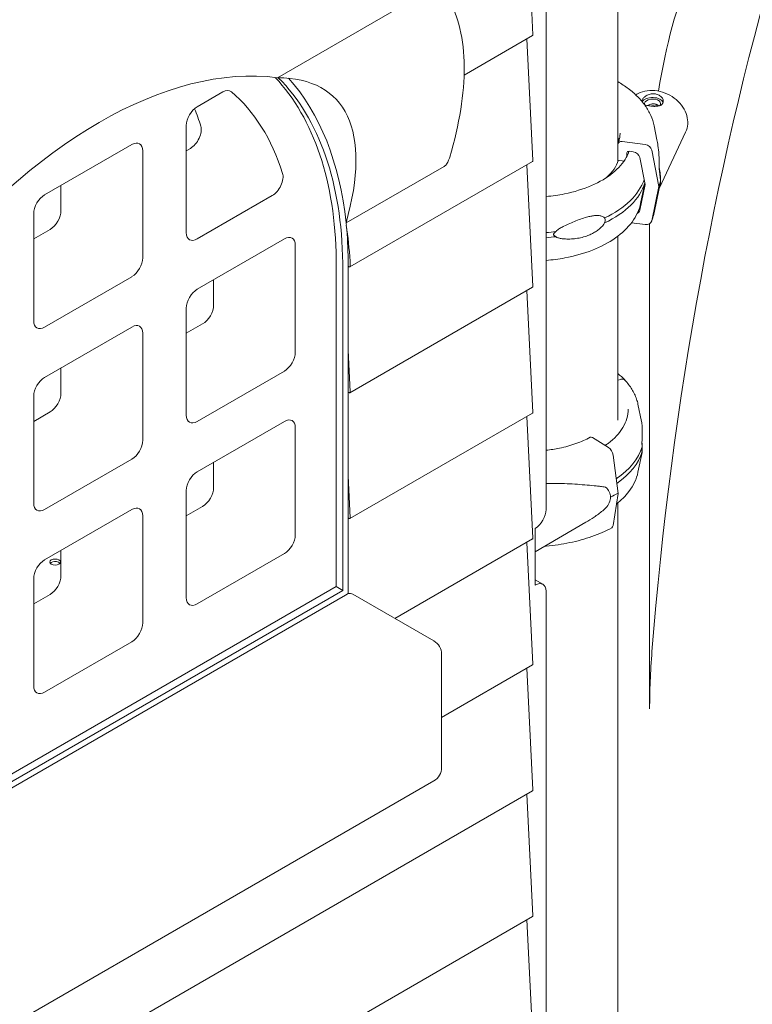
# Model space of a CAD drawing. Extents: x 252397 to 283302, y -20441 to -5252.
# Drawn here: x 258133 to 258608, y -9742 to -9103 of the extents above; entities that cross this region are included whole.
import ezdxf

# ---------------------------------------------------------------- set-up
doc = ezdxf.new("R2010")
doc.units = 0
doc.layers.get('0').update_dxf_attribs({"linetype": 'CONTINUOUS'})

# ---------------------------------------------------------------- blocks, each defined once
blk = doc.blocks.new('A$C45C5014E')
at = {"color": 0, "linetype": 'Continuous', "lineweight": 0, "extrusion": (-5.55112e-17, 0.816497, 0.57735)}
for p, q in [((176214.69, 80204.95), (176214.69, 79840.55)), ((176168.16, 80122.21), (176168.16, 79603.6)), ((176155.65, 79990.54), (176159.63, 79911.58)), ((176089.5, 79938.95), (175993.86, 79883.73)), ((176159.42, 79911.07), (176115.01, 79885.43)), ((176155.65, 79908.89), (176159.63, 79829.93)), ((175958.54, 79874.5), (175941.88, 79864.88)), ((175934.81, 79852.63), (175934.81, 79783.23)), ((176238.21, 79852.57), (176240.1, 79843.41)), ((176241.73, 79812.23), (176258.69, 79848.48)), ((175899.46, 79840.39), (175842.89, 79807.73)), ((176214.66, 79830.22), (176214.66, 79840.22)), ((176217.58, 79842.28), (176232.37, 79840.3)), ((175906.53, 79766.9), (175906.53, 79836.3)), ((175934.81, 79836.3), (175937.45, 79837.82)), ((176220.56, 79834.94), (176220.56, 79832.76)), ((176224.64, 79835.62), (176222.03, 79835.97)), ((176236.69, 79836.64), (176241.23, 79813.18)), ((176038.48, 79789.49), (176102.09, 79826.21)), ((176159.42, 79829.43), (176040.98, 79761.04)), ((176155.65, 79827.24), (176159.63, 79748.28)), ((176218.72, 79829.68), (176214.66, 79830.22)), ((176214.69, 79830.22), (176214.69, 79829.07)), ((176232.37, 79814.37), (176228.97, 79831.97)), ((175853.5, 79797.52), (175853.5, 79813.85)), ((176228.97, 79797.69), (176232.37, 79814.37)), ((176229.51, 79802.2), (176232.2, 79815.27)), ((175941.88, 79779.15), (175990.48, 79807.2)), ((176241.23, 79813.18), (176236.69, 79790.94)), ((176238.21, 79795.96), (176241.48, 79811.86)), ((175835.82, 79795.48), (175835.82, 79726.08)), ((176038.41, 79789.6), (176038.47, 79789.63)), ((176232.37, 79788.45), (176223.6, 79789.62)), ((176235.34, 79789.02), (176235.34, 79474.32)), ((175835.82, 79779.15), (175846.43, 79785.27)), ((175998.45, 79779.15), (175941.88, 79746.49)), ((176005.52, 79705.66), (176005.52, 79775.07)), ((176214.69, 79780.91), (176214.69, 79661.66)), ((176032.04, 79765.85), (176032.04, 79553.59)), ((176036.28, 79763.4), (176036.28, 79551.14)), ((176039.82, 79765.47), (176039.82, 79761.48)), ((176041.03, 79764.78), (176041.19, 79761.55)), ((176039.82, 79761.48), (176039.82, 79707.04)), ((176040.48, 79761.09), (176039.82, 79761.48)), ((175842.89, 79721.99), (175899.46, 79754.65)), ((175952.49, 79736.28), (175952.49, 79752.61)), ((176159.42, 79747.78), (176040.98, 79679.39)), ((176155.65, 79745.59), (176159.63, 79666.63)), ((175934.81, 79734.24), (175934.81, 79664.84)), ((175934.81, 79717.91), (175945.42, 79724.04)), ((175899.46, 79721.99), (175842.89, 79689.33)), ((175906.53, 79648.51), (175906.53, 79717.91)), ((176039.82, 79707.04), (176039.82, 79679.83)), ((176039.82, 79707.04), (176041.19, 79679.9)), ((175853.5, 79679.13), (175853.5, 79695.46)), ((175941.88, 79660.76), (175998.45, 79693.42)), ((176216.7, 79688.05), (176214.69, 79687.43)), ((176039.82, 79679.83), (176039.82, 79625.39)), ((176040.48, 79679.44), (176039.82, 79679.83)), ((175835.82, 79677.09), (175835.82, 79607.69)), ((175835.82, 79660.76), (175846.43, 79666.88)), ((176227.79, 79671.91), (176230.11, 79660.63)), ((175998.45, 79660.76), (175941.88, 79628.1)), ((176159.42, 79666.13), (176040.98, 79597.74)), ((176155.65, 79663.94), (176159.63, 79584.98)), ((176005.52, 79587.27), (176005.52, 79656.67)), ((176198.26, 79650.26), (176208.63, 79643.86)), ((175842.89, 79603.6), (175899.46, 79636.26)), ((176211.66, 79638.92), (176214.84, 79614.1)), ((176227.79, 79627.79), (176230.43, 79640.62)), ((175952.49, 79617.89), (175952.49, 79634.22)), ((176039.82, 79625.39), (176039.82, 79598.18)), ((176039.82, 79625.39), (176041.19, 79598.25)), ((175934.81, 79615.85), (175934.81, 79546.45)), ((176214.84, 79614.1), (176211.66, 79593.21)), ((175899.46, 79603.6), (175842.89, 79570.94)), ((175934.81, 79599.52), (175945.42, 79605.64)), ((176214.69, 79607.85), (176214.69, 78234.67)), ((175906.53, 79530.12), (175906.53, 79599.52)), ((176039.82, 79598.18), (176039.82, 79549.1)), ((176040.48, 79597.79), (176039.82, 79598.18)), ((176161.09, 79576.23), (176193.97, 79595.3)), ((176161.09, 79591.36), (176161.09, 79554.61)), ((176159.42, 79584.48), (176070.15, 79532.93)), ((175853.5, 79560.74), (175853.5, 79577.07)), ((176155.65, 79582.3), (176159.63, 79503.33)), ((175941.88, 79542.37), (175998.45, 79575.03)), ((175835.82, 79558.7), (175835.82, 79489.29)), ((176161.09, 79557.99), (176166.09, 79555.11)), ((175601.41, 79304.97), (176032.04, 79553.59)), ((175601.41, 79304.97), (176032.04, 79553.59)), ((176032.04, 79553.59), (176036.28, 79551.14)), ((175599.65, 79294.97), (176038.05, 79548.08)), ((175601.41, 79300.07), (176036.28, 79551.14)), ((175835.82, 79542.37), (175846.43, 79548.49)), ((176039.82, 79549.1), (176038.05, 79548.08)), ((176042.9, 79548.67), (176095.38, 79518.37)), ((176168.16, 79183.11), (176168.16, 79550.53)), ((175842.89, 79485.21), (175899.46, 79517.87)), ((176100.38, 79509.71), (176100.38, 79436.22)), ((176159.42, 79502.83), (176100.38, 79468.74)), ((176155.65, 79500.65), (176159.63, 79421.68)), ((176095.38, 79427.56), (175656.97, 79174.45)), ((176159.42, 79421.18), (175480.6, 79029.26)), ((176155.65, 79419), (176159.63, 79340.03)), ((176159.42, 79339.53), (175480.6, 78947.61)), ((176155.65, 79337.35), (176159.63, 79258.39))]:
    blk.add_line(p, q, dxfattribs=at)
at = {"color": 0, "linetype": 'Continuous', "lineweight": 0, "extrusion": (1.43072e-16, 2.22045e-16, -1)}
blk.add_arc((-176090.38, 79509.71), 10, 120, 180, dxfattribs=at)
at = {"color": 0, "linetype": 'Continuous', "lineweight": 0, "extrusion": (3.20494e-17, 2.22045e-16, -1)}
blk.add_arc((-176090.38, 79436.22), 10, 180, 240, dxfattribs=at)
at = {"color": 0, "linetype": 'Continuous', "lineweight": 0}
for centre, major_axis, ratio, start_param, end_param in [((176364.97, 79670.64), (78.77, 508.22), 0.211686, 0, 1.92179), ((176261.26, 79867.51), (-15.32, -98.82), 0.211686, -2.50962, -1.613671), ((175958.54, 79866.33), (5, 8.66), 0.57735, -0.107123, 0.785398), ((175818.14, 79654.63), (132.5, 229.5), 0.57735, -0.486866, -0.107123), ((176237.22, 79866.83), (7, 0), 0.57735, 0.183559, 2.834238), ((175941.88, 79856.72), (-5, -8.66), 0.57735, -2.356194, -0.785398), ((176261.26, 79867.51), (-15.32, -98.82), 0.211686, -1.526787, -1.514207), ((175765.11, 79685.25), (132.5, 229.5), 0.57735, -0.486866, -0.420023), ((175937.45, 79845.99), (5, 8.66), 0.57735, -2.356194, -0.486866), ((175899.46, 79832.22), (5, 8.66), 0.57735, -0.785398, 0.785398), ((176158.65, 79837.74), (57.5, 0), 0.57735, 0.155358, 0.226392), ((176222.03, 79834.74), (-1.39, 0.56), 0.795283, -1.260845, 0.309951), ((176224.64, 79831.94), (-4.17, 1.68), 0.795283, -2.666493, -1.260845), ((175990.48, 79815.37), (5, 8.66), 0.57735, -2.356194, -0.486866), ((176158.65, 79824.27), (84.78, 0), 0.57735, -0.22845, -0.151795), ((175842.89, 79799.56), (-5, -8.66), 0.57735, -2.356194, -0.785398), ((175846.43, 79793.44), (5, 8.66), 0.57735, -2.356194, -0.785398), ((176224.64, 79798.87), (4.17, -1.68), 0.795283, -0.620154, 0.144803), ((175941.88, 79787.31), (-5, -8.66), 0.57735, -0.785398, 0.785398), ((175998.45, 79770.98), (5, 8.66), 0.57735, -0.785398, 0.785398), ((175899.46, 79762.82), (5, 8.66), 0.57735, -2.356194, -0.785398), ((175941.88, 79738.32), (-5, -8.66), 0.57735, -2.356194, -0.785398), ((175945.42, 79732.2), (5, 8.66), 0.57735, -2.356194, -0.785398), ((175842.89, 79730.16), (-5, -8.66), 0.57735, -0.785398, 0.785398), ((175899.46, 79713.83), (5, 8.66), 0.57735, -0.785398, 0.785398), ((175998.45, 79701.58), (5, 8.66), 0.57735, -2.356194, -0.785398), ((175842.89, 79681.17), (-5, -8.66), 0.57735, -2.356194, -0.785398), ((176216.7, 79685.2), (2.56, 2.39), 0.718668, 0, 0.979642), ((175846.43, 79675.05), (5, 8.66), 0.57735, -2.356194, -0.785398), ((175941.88, 79668.92), (-5, -8.66), 0.57735, -0.785398, 0.785398), ((175998.45, 79652.59), (5, 8.66), 0.57735, -0.785398, 0.785398), ((175899.46, 79644.43), (5, 8.66), 0.57735, -2.356194, -0.785398), ((176156.93, 79651.48), (74.54, 0), 0.57735, -0.706343, -0.167498), ((176156.93, 79648.22), (74.54, 0), 0.57735, -0.698336, -0.167498), ((175941.88, 79619.93), (-5, -8.66), 0.57735, -2.356194, -0.785398), ((175945.42, 79613.81), (5, 8.66), 0.57735, -2.356194, -0.785398), ((175842.89, 79611.77), (-5, -8.66), 0.57735, -0.785398, 0.785398), ((175899.46, 79595.44), (5, 8.66), 0.57735, -0.785398, 0.785398), ((175998.45, 79583.19), (5, 8.66), 0.57735, -2.356194, -0.785398), ((175842.89, 79562.78), (-5, -8.66), 0.57735, -2.356194, -0.785398), ((175849.73, 79567.84), (3.5, 0), 0.57735, 1.308997, 2.725641), ((175849.73, 79567.84), (3.5, 0), 0.57735, 0.415952, 1.308997), ((175846.43, 79556.65), (5, 8.66), 0.57735, -2.356194, -0.785398), ((175941.88, 79550.53), (-5, -8.66), 0.57735, -0.785398, 0.785398), ((175899.46, 79526.04), (5, 8.66), 0.57735, -2.356194, -0.785398), ((176274.23, 79557.96), (-22.97, -148.23), 0.211686, -1.219803, -0.938824), ((175842.89, 79493.38), (-5, -8.66), 0.57735, -0.785398, 0.785398)]:
    blk.add_ellipse(centre, major_axis=major_axis, ratio=ratio, start_param=start_param, end_param=end_param, dxfattribs=at)
at = {"color": 0, "linetype": 'Continuous', "lineweight": 0, "extrusion": (1.81141e-16, 2.96878e-16, -1)}
blk.add_ellipse((176158.92, 79911.94), major_axis=(0.5, -0.866), ratio=0.57735, start_param=-0.845326, end_param=0, dxfattribs=at)
at = {"color": 0, "linetype": 'Continuous', "lineweight": 0, "extrusion": (-2.77289e-16, 3.52389e-16, -1)}
blk.add_ellipse((175878.25, 79599.5), major_axis=(156.27, 270.67), ratio=0.57735, start_param=-1.335917, end_param=-0.234879, dxfattribs=at)
at = {"color": 0, "linetype": 'Continuous', "lineweight": 0, "extrusion": (6.66668e-17, 2.82004e-16, -1)}
blk.add_ellipse((175815.18, 79637.25), major_axis=(153.36, 265.62), ratio=0.57735, start_param=0.171136, end_param=0.771806, dxfattribs=at)
at = {"color": 0, "linetype": 'Continuous', "lineweight": 0, "extrusion": (-1.62902e-16, 2.31477e-16, -1)}
blk.add_ellipse((175809.69, 79639.07), major_axis=(220.74, 232.17), ratio=0.349506, start_param=-0.318939, end_param=0.587264, dxfattribs=at)
at = {"color": 0, "linetype": 'Continuous', "lineweight": 0, "extrusion": (8.32667e-17, 1.44222e-16, -1)}
blk.add_ellipse((175819.42, 79634.8), major_axis=(153.36, 265.62), ratio=0.57735, start_param=0.153759, end_param=0.771806, dxfattribs=at)
at = {"color": 0, "linetype": 'Continuous', "lineweight": 0, "extrusion": (-1.53385e-16, 3.44952e-16, -1)}
blk.add_ellipse((175818.85, 79633.79), major_axis=(156.27, 270.67), ratio=0.57735, start_param=0.183942, end_param=0.671324, dxfattribs=at)
at = {"color": 0, "linetype": 'Continuous', "lineweight": 0, "extrusion": (5.72229e-17, -1.66533e-16, -1)}
blk.add_ellipse((176237.22, 79866.83), major_axis=(-5.25, 0), ratio=0.57735, start_param=-0.18459, end_param=3.405489, dxfattribs=at)
at = {"color": 0, "linetype": 'Continuous', "lineweight": 0, "extrusion": (7.8112e-17, 2.77556e-16, -1)}
blk.add_ellipse((176237.22, 79866.83), major_axis=(5.25, 0), ratio=0.57735, start_param=0.263896, end_param=0.402105, dxfattribs=at)
at = {"color": 0, "linetype": 'Continuous', "lineweight": 0, "extrusion": (5.21919e-17, 2.78199e-16, -1)}
blk.add_ellipse((176217.58, 79839.83), major_axis=(-2.78, 1.12), ratio=0.795283, start_param=-0.309951, end_param=1.260845, dxfattribs=at)
at = {"color": 0, "linetype": 'Continuous', "lineweight": 0, "extrusion": (7.6693e-17, 8.27291e-24, -1)}
blk.add_ellipse((176158.65, 79836.51), major_axis=(57.5, 0), ratio=0.57735, start_param=-0.226198, end_param=-0.174454, dxfattribs=at)
at = {"color": 0, "linetype": 'Continuous', "lineweight": 0, "extrusion": (1.07182e-17, 1.75214e-16, -1)}
blk.add_ellipse((176232.37, 79836.62), major_axis=(4.17, -1.68), ratio=0.795283, start_param=-1.880748, end_param=-0.4751, dxfattribs=at)
at = {"color": 0, "linetype": 'Continuous', "lineweight": 0, "extrusion": (4.0637e-17, 1.51659e-16, -1)}
blk.add_ellipse((176158.92, 79830.29), major_axis=(0.5, -0.866), ratio=0.57735, start_param=-0.845326, end_param=0, dxfattribs=at)
at = {"color": 0, "linetype": 'Continuous', "lineweight": 0, "extrusion": (1.07795e-16, 2.77556e-16, -1)}
blk.add_ellipse((176158.65, 79836.51), major_axis=(57.5, 0), ratio=0.57735, start_param=0.192449, end_param=0.549951, dxfattribs=at)
at = {"color": 0, "linetype": 'Continuous', "lineweight": 0, "extrusion": (6.96794e-16, 1.95785e-16, -1)}
for start_param, end_param in [(-1.007643, -0.594418), (-0.594418, -0.181201)]:
    blk.add_ellipse((176230.54, 79837.87), major_axis=(9.88, -27), ratio=0.247277, start_param=start_param, end_param=end_param, dxfattribs=at)
at = {"color": 0, "linetype": 'Continuous', "lineweight": 0, "extrusion": (-1.24644e-18, -1.66533e-16, -1)}
blk.add_ellipse((176158.65, 79825.9), major_axis=(74.54, 0), ratio=0.57735, start_param=0.195876, end_param=0.879699, dxfattribs=at)
at = {"color": 0, "linetype": 'Continuous', "lineweight": 0, "extrusion": (3.19089e-17, -5.55111e-17, -1)}
blk.add_ellipse((176158.65, 79822.63), major_axis=(74.54, 0), ratio=0.57735, start_param=0.16664, end_param=0.879699, dxfattribs=at)
at = {"color": 0, "linetype": 'Continuous', "lineweight": 0, "extrusion": (-1.12748e-16, 1.93293e-16, -1)}
blk.add_ellipse((175819.42, 79634.8), major_axis=(-155.86, -269.95), ratio=0.57735, start_param=-2.467899, end_param=-2.4611, dxfattribs=at)
at = {"color": 0, "linetype": 'Continuous', "lineweight": 0, "extrusion": (5.92297e-17, 1.581e-16, -1)}
blk.add_ellipse((175818.85, 79633.79), major_axis=(-156.27, -270.67), ratio=0.57735, start_param=-2.463486, end_param=-2.372291, dxfattribs=at)
at = {"color": 0, "linetype": 'Continuous', "lineweight": 0, "extrusion": (-1.97263e-16, 2.86419e-16, -1)}
blk.add_ellipse((175820.27, 79632.97), major_axis=(141.22, 279.15), ratio=0.610821, start_param=0.711885, end_param=0.80308, dxfattribs=at)
at = {"color": 0, "linetype": 'Continuous', "lineweight": 0, "extrusion": (1.13703e-16, 1.3374e-16, -1)}
blk.add_ellipse((176232.37, 79792.12), major_axis=(4.17, -1.68), ratio=0.795283, start_param=-0.144803, end_param=1.260845, dxfattribs=at)
at = {"color": 0, "linetype": 'Continuous', "lineweight": 0, "extrusion": (-5.7419e-17, 5.55111e-17, -1)}
blk.add_ellipse((176158.65, 79825.9), major_axis=(-74.54, 0), ratio=0.57735, start_param=-1.786162, end_param=-1.698689, dxfattribs=at)
at = {"color": 0, "linetype": 'Continuous', "lineweight": 0, "extrusion": (-4.3585e-17, -1.11022e-16, -1)}
blk.add_ellipse((176158.65, 79822.63), major_axis=(-74.54, 0), ratio=0.57735, start_param=-1.786162, end_param=-1.698689, dxfattribs=at)
at = {"color": 0, "linetype": 'Continuous', "lineweight": 0, "extrusion": (1.12748e-16, 1.93293e-16, -1)}
blk.add_ellipse((176040.48, 79761.91), major_axis=(0.5, -0.866), ratio=0.57735, start_param=-0.845326, end_param=0.785398, dxfattribs=at)
at = {"color": 0, "linetype": 'Continuous', "lineweight": 0, "extrusion": (1.29348e-16, 3.31074e-16, -1)}
for centre in [(176158.92, 79748.64), (176158.92, 79666.99)]:
    blk.add_ellipse(centre, major_axis=(0.5, -0.866), ratio=0.57735, start_param=-0.845326, end_param=0, dxfattribs=at)
at = {"color": 0, "linetype": 'Continuous', "lineweight": 0, "extrusion": (1.53385e-16, 3.44952e-16, -1)}
blk.add_ellipse((176040.48, 79680.26), major_axis=(0.5, -0.866), ratio=0.57735, start_param=-0.845326, end_param=0.785398, dxfattribs=at)
at = {"color": 0, "linetype": 'Continuous', "lineweight": 0, "extrusion": (2.42258e-16, 1.93926e-16, -1)}
for centre, major_axis, start_param, end_param in [((176198.26, 79647.81), (-1.43, 2.64), 0, 0.76927), ((176208.63, 79595.69), (2.14, -3.96), -0.636377, 0)]:
    blk.add_ellipse(centre, major_axis=major_axis, ratio=0.557778, start_param=start_param, end_param=end_param, dxfattribs=at)
at = {"color": 0, "linetype": 'Continuous', "lineweight": 0, "extrusion": (-3.42075e-17, 2.96973e-16, -1)}
blk.add_ellipse((176208.63, 79640.19), major_axis=(2.14, -3.96), ratio=0.557778, start_param=-2.372322, end_param=-0.966675, dxfattribs=at)
at = {"color": 0, "linetype": 'Continuous', "lineweight": 0, "extrusion": (-4.7204e-17, 2.17412e-16, -1)}
for start_param, end_param in [(-0.344788, 0.068437), (0.068437, 0.481662)]:
    blk.add_ellipse((176172.47, 79607.11), major_axis=(37.38, 5.7), ratio=0.449329, start_param=start_param, end_param=end_param, dxfattribs=at)
at = {"color": 0, "linetype": 'Continuous', "lineweight": 0, "extrusion": (-1.99903e-16, 1.11022e-16, -1)}
blk.add_ellipse((176156.93, 79649.85), major_axis=(-84.78, 0), ratio=0.57735, start_param=-2.322845, end_param=-2.24619, dxfattribs=at)
at = {"color": 0, "linetype": 'Continuous', "lineweight": 0, "extrusion": (-8.1274e-17, 3.03319e-16, -1)}
blk.add_ellipse((176161.09, 79599.52), major_axis=(-5, -8.66), ratio=0.57735, start_param=-2.356194, end_param=-0.785398, dxfattribs=at)
at = {"color": 0, "linetype": 'Continuous', "lineweight": 0, "extrusion": (-6.66668e-17, 2.82004e-16, -1)}
blk.add_ellipse((176040.48, 79598.61), major_axis=(0.5, -0.866), ratio=0.57735, start_param=-0.845326, end_param=0.785398, dxfattribs=at)
at = {"color": 0, "linetype": 'Continuous', "lineweight": 0, "extrusion": (3.21644e-16, 4.42096e-16, -1)}
blk.add_ellipse((176158.92, 79585.34), major_axis=(0.5, -0.866), ratio=0.57735, start_param=-0.845326, end_param=0, dxfattribs=at)
at = {"color": 0, "linetype": 'Continuous', "lineweight": 0, "extrusion": (6.40988e-17, 1.00216e-32, -1)}
blk.add_ellipse((175849.73, 79569.48), major_axis=(-3.5, 0), ratio=0.57735, start_param=-4.450589592585501, end_param=1.832595714594085, dxfattribs=at)
at = {"color": 0, "linetype": 'Continuous', "lineweight": 0, "extrusion": (-4.0637e-17, 1.51659e-16, -1)}
blk.add_ellipse((176161.09, 79546.45), major_axis=(5, 8.66), ratio=0.57735, start_param=-0.785398, end_param=0.785398, dxfattribs=at)
at = {"color": 0, "linetype": 'Continuous', "lineweight": 0, "extrusion": (1.45432e-18, 3.10313e-16, -1)}
blk.add_ellipse((176038.2, 79539.83), major_axis=(-4.52, -8.93), ratio=0.610821, start_param=-3.619809, end_param=-3.107814, dxfattribs=at)
at = {"color": 0, "linetype": 'Continuous', "lineweight": 0, "extrusion": (7.75554e-17, 3.6527e-16, -1)}
for centre in [(176158.92, 79503.69), (176158.92, 79422.04), (176158.92, 79340.39)]:
    blk.add_ellipse(centre, major_axis=(0.5, -0.866), ratio=0.57735, start_param=-0.845326, end_param=0, dxfattribs=at)
at = {"color": 0, "linetype": 'Continuous', "lineweight": 0}
for points, knots in [([(176105.66, 79832.09), (176108.81, 79842.87), (176111.2, 79853.19), (176114.37, 79872.84), (176115.14, 79882.16), (176115, 79899.72), (176114.07, 79907.96), (176110.38, 79923.23), (176107.6, 79930.28), (176100.08, 79942.84), (176095.33, 79948.36), (176089.72, 79952.89)], [-1.4662953, -1.4662953, -1.4662953, -1.4662953, -1.3413232, -1.3413232, -1.2163512, -1.2163512, -1.0913792, -1.0913792, -0.9664072, -0.9664072, -0.8414352, -0.8414352, -0.8414352, -0.8414352]), ([(176214.69, 79881.15), (176217.12, 79879.74), (176219.4, 79878.22), (176223.73, 79874.95), (176225.76, 79873.18), (176229.42, 79869.48), (176231.06, 79867.53), (176233.9, 79863.49), (176235.1, 79861.39), (176237.03, 79857.06), (176237.75, 79854.83), (176238.21, 79852.57)], [0.0047569, 0.0047569, 0.0047569, 0.0047569, 0.1334803, 0.1334803, 0.2669283, 0.2669283, 0.4003764, 0.4003764, 0.5338244, 0.5338244, 0.6672725, 0.6672725, 0.6672725, 0.6672725]), ([(176258.69, 79848.48), (176259.44, 79850.09), (176259.89, 79851.84), (176260.16, 79855.47), (176259.95, 79857.34), (176258.92, 79861.07), (176258.05, 79862.93), (176255.74, 79866.43), (176254.27, 79868.06), (176250.87, 79870.93), (176248.94, 79872.15), (176244.82, 79874.05), (176242.63, 79874.73), (176238.2, 79875.46), (176235.97, 79875.51), (176231.71, 79874.96), (176229.67, 79874.37), (176227.3, 79873.19), (176226.79, 79872.91), (176226.29, 79872.6)], [4.358987, 4.358987, 4.358987, 4.358987, 4.651926, 4.651926, 4.952853, 4.952853, 5.270441, 5.270441, 5.600836, 5.600836, 5.936388, 5.936388, 6.272972, 6.272972, 6.608417, 6.608417, 6.938283, 6.938283, 7.032605, 7.032605, 7.032605, 7.032605]), ([(176231.86, 79866.37), (176231.88, 79866.36), (176231.9, 79866.35), (176232.23, 79866.19), (176232.57, 79866.06), (176233.3, 79865.82), (176233.7, 79865.72), (176234.53, 79865.53), (176234.96, 79865.45), (176235.82, 79865.31), (176236.27, 79865.26), (176237.19, 79865.17), (176237.66, 79865.14), (176238.59, 79865.12), (176239.04, 79865.13), (176239.91, 79865.18), (176240.32, 79865.23), (176241.08, 79865.36), (176241.45, 79865.45), (176242.15, 79865.67), (176242.47, 79865.81), (176243.04, 79866.14), (176243.29, 79866.34), (176243.7, 79866.76), (176243.86, 79867), (176244.09, 79867.49), (176244.17, 79867.77), (176244.23, 79868.35), (176244.22, 79868.66), (176244.1, 79869.29), (176243.99, 79869.61), (176243.69, 79870.23), (176243.5, 79870.53), (176243.07, 79871.09), (176242.81, 79871.37), (176242.21, 79871.89), (176241.87, 79872.13), (176241.13, 79872.55), (176240.73, 79872.73), (176239.9, 79873.01), (176239.47, 79873.12), (176238.61, 79873.25), (176238.16, 79873.28), (176237.24, 79873.27), (176236.77, 79873.23), (176235.84, 79873.07), (176235.39, 79872.95), (176234.52, 79872.66), (176234.11, 79872.49), (176233.35, 79872.12), (176232.98, 79871.9), (176232.28, 79871.43), (176231.96, 79871.18), (176231.39, 79870.66), (176231.14, 79870.39), (176230.73, 79869.86), (176230.57, 79869.6), (176230.46, 79869.35)], [6.55103, 6.55103, 6.55103, 6.55103, 6.648301, 6.648301, 7.977468, 7.977468, 9.306635, 9.306635, 10.635802, 10.635802, 11.964969, 11.964969, 13.294136, 13.294136, 14.623303, 14.623303, 15.95247, 15.95247, 17.282253, 17.282253, 18.612037, 18.612037, 19.94182, 19.94182, 21.271604, 21.271604, 22.601388, 22.601388, 23.931171, 23.931171, 25.260955, 25.260955, 26.590739, 26.590739, 27.919906, 27.919906, 29.249072, 29.249072, 30.578239, 30.578239, 31.907406, 31.907406, 33.236573, 33.236573, 34.56574, 34.56574, 35.894907, 35.894907, 37.224074, 37.224074, 38.553857, 38.553857, 39.883641, 39.883641, 41.213425, 41.213425, 42.543208, 42.543208, 42.543208, 42.543208]), ([(176230.46, 79869.35), (176230.34, 79869.11), (176230.26, 79868.86), (176230.22, 79868.56), (176230.22, 79868.5), (176230.22, 79868.45)], [0, 0, 0, 0, 1.329784, 1.329784, 1.644757, 1.644757, 1.644757, 1.644757]), ([(176234, 79865.65), (176234.19, 79865.77), (176234.39, 79865.89), (176234.88, 79866.14), (176235.19, 79866.28), (176235.84, 79866.5), (176236.19, 79866.59), (176236.88, 79866.72), (176237.23, 79866.76), (176237.92, 79866.77), (176238.26, 79866.75), (176238.91, 79866.65), (176239.23, 79866.57), (176239.85, 79866.35), (176240.15, 79866.21), (176240.7, 79865.89), (176240.96, 79865.7), (176241.22, 79865.47), (176241.25, 79865.44), (176241.28, 79865.41)], [3.272151, 3.272151, 3.272151, 3.272151, 3.997746, 3.997746, 4.996473, 4.996473, 5.9952, 5.9952, 6.993927, 6.993927, 7.992654, 7.992654, 8.991381, 8.991381, 9.990108, 9.990108, 10.988835, 10.988835, 11.140703, 11.140703, 11.140703, 11.140703]), ([(176239.17, 79865.14), (176239.11, 79865.17), (176239.04, 79865.19), (176238.74, 79865.29), (176238.5, 79865.35), (176238.01, 79865.43), (176237.75, 79865.45), (176237.22, 79865.44), (176236.95, 79865.42), (176236.52, 79865.35), (176236.35, 79865.31), (176236.19, 79865.27)], [5.099695, 5.099695, 5.099695, 5.099695, 5.308851, 5.308851, 6.067213, 6.067213, 6.825262, 6.825262, 7.583311, 7.583311, 8.07115, 8.07115, 8.07115, 8.07115]), ([(176216.15, 79847.74), (176216.15, 79847.29), (176216.14, 79846.83), (176216.07, 79845.93), (176216.01, 79845.48), (176215.87, 79844.57), (176215.78, 79844.12), (176215.56, 79843.21), (176215.44, 79842.76), (176215.15, 79841.85), (176214.98, 79841.4), (176214.8, 79840.95)], [0.7853981, 0.7853981, 0.7853981, 0.7853981, 0.8310881, 0.8310881, 0.876778, 0.876778, 0.9224679, 0.9224679, 0.9681579, 0.9681579, 1.0138478, 1.0138478, 1.0138478, 1.0138478]), ([(176240.1, 79843.41), (176240.34, 79842.22), (176240.55, 79841.01), (176241.02, 79837.83), (176241.22, 79835.83), (176241.41, 79832.8), (176241.45, 79831.79), (176241.5, 79829.76), (176241.51, 79828.74), (176241.49, 79826.99), (176241.48, 79826.25), (176241.46, 79825.52)], [160.052982, 160.052982, 160.052982, 160.052982, 164.315592, 164.315592, 171.174383, 171.174383, 174.603779, 174.603779, 178.033174, 178.033174, 180.485141, 180.485141, 180.485141, 180.485141]), ([(176221.94, 79835.98), (176221.49, 79834.65), (176220.9, 79833.34), (176218.22, 79828.48), (176215.27, 79825.05), (176207.64, 79818.84), (176202.98, 79816.07), (176192.37, 79811.45), (176186.43, 79809.61), (176176.25, 79807.55), (176172.24, 79806.98), (176168.16, 79806.63)], [0.982176, 0.982176, 0.982176, 0.982176, 1.093746, 1.093746, 1.402095, 1.402095, 1.710443, 1.710443, 2.018792, 2.018792, 2.209225, 2.209225, 2.209225, 2.209225]), ([(176102.09, 79826.21), (176102.37, 79826.37), (176102.63, 79826.57), (176103.16, 79827.07), (176103.41, 79827.36), (176104.19, 79828.42), (176104.63, 79829.28), (176105.23, 79830.74), (176105.45, 79831.39), (176105.66, 79832.09)], [-39.901708, -39.901708, -39.901708, -39.901708, -37.710012, -37.710012, -35.426099, -35.426099, -30.152016, -30.152016, -26.484825, -26.484825, -26.484825, -26.484825]), ([(176229.51, 79802.2), (176228.64, 79797.96), (176226.73, 79793.85), (176221.15, 79786.3), (176217.49, 79782.84), (176208.79, 79776.72), (176203.74, 79774.06), (176192.64, 79769.69), (176186.59, 79767.98), (176176.31, 79766.06), (176172.26, 79765.52), (176168.16, 79765.2)], [0.903524, 0.903524, 0.903524, 0.903524, 1.188247, 1.188247, 1.47297, 1.47297, 1.757694, 1.757694, 2.042417, 2.042417, 2.219842, 2.219842, 2.219842, 2.219842]), ([(176174.58, 79783.86), (176174.6, 79783.88), (176174.61, 79783.91), (176174.79, 79784.2), (176175.02, 79784.44), (176175.54, 79784.94), (176175.89, 79785.2), (176176.62, 79785.71), (176177.01, 79785.95), (176178.2, 79786.65), (176179.02, 79787.08), (176180.99, 79788.07), (176182.27, 79788.66), (176184.89, 79789.8), (176186.23, 79790.36), (176188.9, 79791.4), (176190.23, 79791.89), (176192.82, 79792.75), (176194.07, 79793.13), (176196.07, 79793.65), (176196.91, 79793.84), (176198.6, 79794.15), (176199.44, 79794.26), (176201.08, 79794.37), (176201.87, 79794.36), (176203.35, 79794.19), (176204.05, 79794.02), (176204.98, 79793.62), (176205.28, 79793.45), (176205.78, 79793.1), (176205.98, 79792.93), (176206.16, 79792.74)], [0.834091, 0.834091, 0.834091, 0.834091, 0.923404, 0.923404, 1.846807, 1.846807, 3.113418, 3.113418, 4.38003, 4.38003, 6.913252, 6.913252, 10.995476, 10.995476, 15.0777, 15.0777, 19.159924, 19.159924, 23.242148, 23.242148, 26.040521, 26.040521, 28.838895, 28.838895, 31.637268, 31.637268, 34.435642, 34.435642, 35.813659, 35.813659, 36.832291, 36.832291, 36.832291, 36.832291]), ([(176238.21, 79795.96), (176238.14, 79795.59), (176238.05, 79795.21), (176237.87, 79794.47), (176237.77, 79794.1), (176237.56, 79793.36), (176237.45, 79792.99), (176237.22, 79792.26), (176237.09, 79791.89), (176236.83, 79791.16), (176236.69, 79790.8), (176236.54, 79790.44)], [0.9035237, 0.9035237, 0.9035237, 0.9035237, 0.9255886, 0.9255886, 0.9476534, 0.9476534, 0.9697182, 0.9697182, 0.991783, 0.991783, 1.0138478, 1.0138478, 1.0138478, 1.0138478]), ([(176206.16, 79789.47), (176205.98, 79789.18), (176205.78, 79788.89), (176205.28, 79788.23), (176204.98, 79787.86), (176204.05, 79786.82), (176203.35, 79786.17), (176201.87, 79784.93), (176201.08, 79784.36), (176199.44, 79783.31), (176198.6, 79782.84), (176196.91, 79782), (176196.07, 79781.63), (176194.07, 79780.86), (176192.82, 79780.46), (176190.23, 79779.81), (176188.9, 79779.56), (176186.23, 79779.2), (176184.89, 79779.09), (176182.27, 79779.02), (176180.99, 79779.05), (176179.02, 79779.21), (176178.2, 79779.31), (176177.01, 79779.54), (176176.62, 79779.63), (176175.89, 79779.85), (176175.54, 79779.97), (176175.02, 79780.23), (176174.79, 79780.37), (176174.61, 79780.56), (176174.6, 79780.58), (176174.58, 79780.59)], [3.115418, 3.115418, 3.115418, 3.115418, 4.134051, 4.134051, 5.512068, 5.512068, 8.310441, 8.310441, 11.108815, 11.108815, 13.907188, 13.907188, 16.705562, 16.705562, 20.787786, 20.787786, 24.870009, 24.870009, 28.952233, 28.952233, 33.034457, 33.034457, 35.56768, 35.56768, 36.834291, 36.834291, 38.100902, 38.100902, 39.024306, 39.024306, 39.113619, 39.113619, 39.113619, 39.113619]), ([(176206.16, 79792.74), (176206.23, 79792.6), (176206.3, 79792.45), (176206.45, 79791.98), (176206.5, 79791.64), (176206.5, 79791.27), (176206.5, 79790.9), (176206.45, 79790.5), (176206.3, 79789.89), (176206.23, 79789.68), (176206.16, 79789.47)], [-2.030582, -2.030582, -2.030582, -2.030582, -1.353887, -1.353887, 0, 0, 0, 1.353887, 1.353887, 2.030582, 2.030582, 2.030582, 2.030582]), ([(176174.58, 79780.59), (176174.58, 79780.59), (176174.58, 79780.59), (176174.39, 79780.67), (176174.21, 79780.76), (176173.8, 79780.99), (176173.55, 79781.16), (176173.28, 79781.46), (176173.2, 79781.56), (176173.09, 79781.79), (176173.06, 79781.91), (176173.06, 79782.17), (176173.09, 79782.3), (176173.2, 79782.55), (176173.28, 79782.68), (176173.55, 79783.04), (176173.8, 79783.26), (176174.21, 79783.59), (176174.39, 79783.73), (176174.58, 79783.86), (176174.58, 79783.86), (176174.58, 79783.86)], [38.258899, 38.258899, 38.258899, 38.258899, 38.259618, 38.259618, 38.941884, 38.941884, 39.886119, 39.886119, 40.358236, 40.358236, 40.830353, 40.830353, 41.302471, 41.302471, 41.774588, 41.774588, 42.718823, 42.718823, 43.401089, 43.401089, 43.401808, 43.401808, 43.401808, 43.401808]), ([(176219.26, 79687.59), (176220.14, 79686.64), (176220.96, 79685.68), (176222.49, 79683.7), (176223.19, 79682.69), (176224.47, 79680.62), (176225.05, 79679.57), (176226.07, 79677.43), (176226.51, 79676.35), (176227.25, 79674.15), (176227.56, 79673.04), (176227.79, 79671.91)], [0.2908538, 0.2908538, 0.2908538, 0.2908538, 0.3661375, 0.3661375, 0.4414212, 0.4414212, 0.516705, 0.516705, 0.5919887, 0.5919887, 0.6672724, 0.6672724, 0.6672724, 0.6672724]), ([(176221.43, 79668.63), (176221.43, 79664.66), (176220.29, 79660.68), (176215.82, 79653.16), (176212.55, 79649.63), (176207.78, 79646.02), (176207.17, 79645.58), (176206.54, 79645.15)], [0.7853981, 0.7853981, 0.7853981, 0.7853981, 1.1157174, 1.1157174, 1.4380227, 1.4380227, 1.4834053, 1.4834053, 1.4834053, 1.4834053]), ([(176230.11, 79660.63), (176230.24, 79659.98), (176230.35, 79659.27), (176230.5, 79657.74), (176230.54, 79656.91), (176230.57, 79655.46), (176230.58, 79654.82), (176230.56, 79653.42), (176230.54, 79652.67), (176230.5, 79651.09), (176230.47, 79650.27), (176230.41, 79648.56), (176230.39, 79647.67), (176230.38, 79646.33), (176230.38, 79645.86), (176230.4, 79645.03), (176230.41, 79644.67), (176230.42, 79644.31)], [15.231801, 15.231801, 15.231801, 15.231801, 19.159924, 19.159924, 23.242148, 23.242148, 26.040521, 26.040521, 28.838895, 28.838895, 31.637268, 31.637268, 34.435642, 34.435642, 35.813659, 35.813659, 36.832291, 36.832291, 36.832291, 36.832291]), ([(176196.83, 79650.45), (176193.99, 79648.92), (176190.86, 79647.54), (176184.15, 79645.17), (176180.57, 79644.18), (176174.02, 79642.81), (176171.11, 79642.35), (176168.16, 79642.02)], [3.1749424, 3.1749424, 3.1749424, 3.1749424, 3.3778471, 3.3778471, 3.5807517, 3.5807517, 3.7346101, 3.7346101, 3.7346101, 3.7346101]), ([(176230.42, 79644.31), (176230.41, 79644.08), (176230.39, 79643.86), (176230.36, 79643.2), (176230.35, 79642.79), (176230.35, 79642.43), (176230.35, 79642.06), (176230.36, 79641.72), (176230.39, 79641.29), (176230.41, 79641.16), (176230.42, 79641.04)], [-2.030582, -2.030582, -2.030582, -2.030582, -1.353887, -1.353887, 0, 0, 0, 1.353887, 1.353887, 2.030582, 2.030582, 2.030582, 2.030582]), ([(176230.42, 79641.04), (176230.41, 79640.92), (176230.4, 79640.82), (176230.38, 79640.64), (176230.38, 79640.57), (176230.39, 79640.48), (176230.41, 79640.53), (176230.47, 79640.84), (176230.5, 79641.09), (176230.54, 79641.72), (176230.56, 79642.11), (176230.58, 79642.97), (176230.57, 79643.45), (176230.54, 79644.64), (176230.5, 79645.45), (176230.41, 79646.48), (176230.4, 79646.61), (176230.38, 79646.74)], [3.115418, 3.115418, 3.115418, 3.115418, 4.134051, 4.134051, 5.512068, 5.512068, 8.310441, 8.310441, 11.108815, 11.108815, 13.907188, 13.907188, 16.705562, 16.705562, 20.787786, 20.787786, 21.39543, 21.39543, 21.39543, 21.39543]), ([(176227.79, 79627.79), (176226.88, 79623.38), (176224.86, 79619.13), (176219.68, 79612.33), (176216.95, 79609.61), (176213.78, 79607.12)], [0.9035237, 0.9035237, 0.9035237, 0.9035237, 1.1989966, 1.1989966, 1.4198354, 1.4198354, 1.4198354, 1.4198354]), ([(176168.16, 79620.47), (176169.89, 79620.54), (176171.62, 79620.56), (176175.64, 79620.56), (176177.91, 79620.51), (176182.42, 79620.33), (176184.64, 79620.21), (176189, 79619.92), (176191.14, 79619.76), (176195.29, 79619.41), (176197.31, 79619.23), (176200.24, 79618.94), (176201.19, 79618.84), (176203.07, 79618.64), (176203.99, 79618.53), (176205.53, 79618.33), (176206.16, 79618.24), (176206.78, 79618.15)], [138.570359, 138.570359, 138.570359, 138.570359, 143.73922, 143.73922, 150.59801, 150.59801, 157.456801, 157.456801, 164.315592, 164.315592, 171.174383, 171.174383, 174.603779, 174.603779, 178.033174, 178.033174, 180.485141, 180.485141, 180.485141, 180.485141]), ([(176206.78, 79604.38), (176206.16, 79603.84), (176205.53, 79603.32), (176203.99, 79602.07), (176203.07, 79601.36), (176201.19, 79599.97), (176200.24, 79599.29), (176197.55, 79597.46), (176195.78, 79596.35), (176193.97, 79595.3)], [4.406824, 4.406824, 4.406824, 4.406824, 6.858791, 6.858791, 10.288186, 10.288186, 13.717582, 13.717582, 19.738621, 19.738621, 19.738621, 19.738621]), ([(176210.76, 79591.73), (176206.8, 79589.59), (176202.5, 79587.7), (176193.37, 79584.48), (176188.54, 79583.14), (176178.55, 79581.06), (176173.38, 79580.31), (176167.84, 79579.85), (176167.54, 79579.82), (176167.24, 79579.8)], [3.1749424, 3.1749424, 3.1749424, 3.1749424, 3.3777083, 3.3777083, 3.5804742, 3.5804742, 3.78324, 3.78324, 3.7949211, 3.7949211, 3.7949211, 3.7949211])]:
    blk.add_open_spline(points, degree=3, knots=knots, dxfattribs=at)
for points, weights in [([(176241.46, 79825.52), (176241.96, 79821.35), (176242.46, 79816.86)], [1, 1.00018365035, 1]), ([(176242.46, 79816.86), (176241.97, 79814.23), (176241.48, 79811.86)], [1, 1.00017931394, 1.00000846817])]:
    blk.add_rational_spline(points, weights, degree=2, dxfattribs=at)
blk.add_open_spline([(176214.69, 79691.85), (176216.33, 79690.51), (176217.84, 79689.1), (176219.21, 79687.63)], degree=3, dxfattribs=at)

msp = doc.modelspace()

# ---------------------------------------------------------------- block references
msp.add_blockref('A$C45C5014E', (82305.77, -89024.46))

doc.saveas('drawing.dxf')
